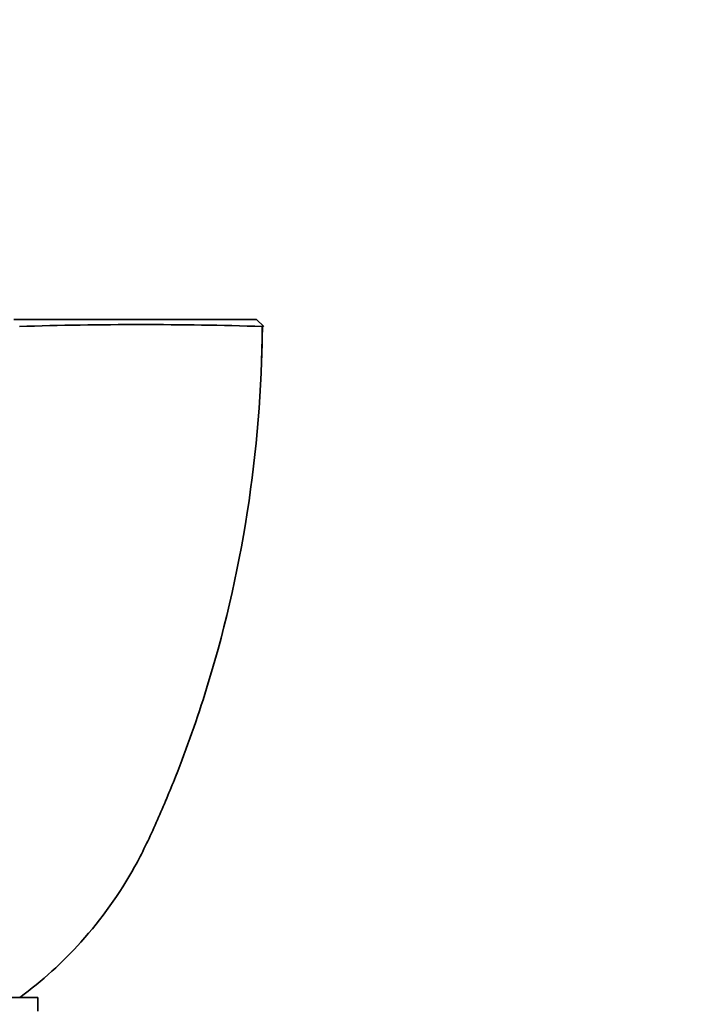
# Model space of a CAD drawing. Units: millimetres. Extents: x 0 to 1678, y 0 to 2451.
# Drawn here: x 850 to 900, y 1520 to 1592 of the extents above; entities that cross this region are included whole.
import ezdxf
from ezdxf import colors
from ezdxf.entities.mleader import LeaderData, LeaderLine
from ezdxf.math import Vec2, Vec3

# ---------------------------------------------------------------- set-up
doc = ezdxf.new("R2010")
doc.units = ezdxf.units.MM
doc.layers.add('DV1_Défaut', color=7, linetype='Continuous')
doc.layers.add('Défaut', color=7, linetype='Continuous')

# ---------------------------------------------------------------- blocks, each defined once
blk = doc.blocks.new('_DOT')
at = {"color": 0}
blk.add_line((0, 0), (-1, 0), dxfattribs=at)
at = {"color": 0, "const_width": 0.333}
blk.add_lwpolyline([(-0.1665, 0, 1), (0.1665, 0, 1)], format="xyb", close=True, dxfattribs=at)
blk = doc.blocks.new('SE')
at = {"layer": 'DV1_Défaut', "color": 7, "linetype": 'Continuous', "lineweight": 35}
for p, q in [((849.586, 1569.687), (867.312, 1569.687)), ((867.311, 1569.686), (867.859, 1569.186)), ((867.743, 1569.198), (867.792, 1569.247)), ((867.792, 1569.247), (867.743, 1569.197)), ((851.345, 1520.177), (819.345, 1520.177)), ((851.345, 1519.177), (851.345, 1520.177))]:
    blk.add_line(p, q, dxfattribs=at)
blk.add_arc((858.805, 1289.708), 279.619, 88.16707, 91.80678, dxfattribs=at)
blk.add_open_spline([(850.029, 1520.177), (851.651, 1521.375), (853.155, 1522.739), (856.015, 1525.914), (857.319, 1527.747), (858.96, 1530.7), (859.443, 1531.726), (860.374, 1533.8), (860.821, 1534.849), (862.096, 1538.015), (862.864, 1540.161), (864.914, 1546.673), (865.949, 1551.122), (867.349, 1560.092), (867.718, 1564.629), (867.749, 1569.184)], degree=3, knots=[0, 0, 0, 0, 0.1114361, 0.1114361, 0.2383738, 0.2383738, 0.3018426, 0.3018426, 0.3653115, 0.3653115, 0.4922492, 0.4922492, 0.7461246, 0.7461246, 1, 1, 1, 1], dxfattribs=at)
blk.add_open_spline([(867.748, 1569.184), (867.742, 1568.234), (867.721, 1567.285), (867.685, 1566.338)], degree=3, dxfattribs=at)

msp = doc.modelspace()

# ---------------------------------------------------------------- block references
at = {"layer": 'Défaut'}
msp.add_blockref('SE', (0, 0), dxfattribs=at)

# ---------------------------------------------------------------- leaders
at = {"layer": 'Défaut', "color": 7, "linetype": 'Continuous', "lineweight": 18}
ml = msp.add_multileader_mtext('Standard', dxfattribs=at)
ml.set_content('{\\pxsm0.9;\\fSolid Edge ISO|b1||i0||c0|p34;\\W1.;21/11/2016\\P}', color=256)
ml.set_leader_properties()
ml.set_arrow_properties(name='DOT')
ml.build(insert=Vec2(0, 0))
ml.multileader.update_dxf_attribs({"leader_type": 0, "dogleg_length": 0, "arrow_head_size": 12})
ctx = ml.context
ctx.base_point, ctx.char_height, ctx.arrow_head_size, ctx.landing_gap_size = Vec3(1256.914, 2444.269), 12, 12, 4.2
notes = []
notes.append((ctx, [(0, (0, 0, 0), (0, 0), (1, 0), 1, [])]))
ctx.mtext.insert = Vec3(1258.914, 2450.389)
for ctx, leaders in notes:
    for number, flags, end, landing, length, lines in leaders:
        leader = LeaderData()
        leader.index, (leader.has_last_leader_line, leader.has_dogleg_vector, leader.attachment_direction) = number, flags
        leader.last_leader_point, leader.dogleg_vector, leader.dogleg_length = Vec3(end), Vec3(landing), length
        for number, points, colour, breaks in lines:
            line = LeaderLine()
            line.index, line.vertices, line.color, line.breaks = number, Vec3.list(points), colors.encode_raw_color(colour), breaks
            leader.lines.append(line)
        ctx.leaders.append(leader)

doc.saveas('drawing.dxf')
